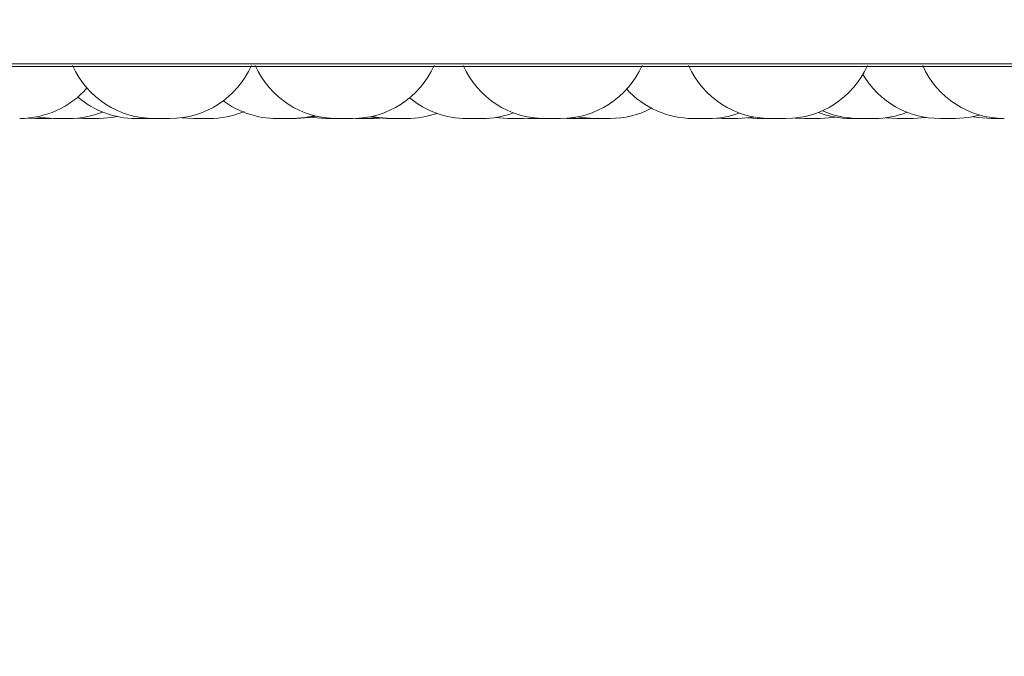
# Model space of a CAD drawing. Units: millimetres. Extents: x 466 to 886, y -348 to 283.
# Drawn here: x 765 to 766, y 181 to 182 of the extents above; entities that cross this region are included whole.
import ezdxf

# ---------------------------------------------------------------- set-up
doc = ezdxf.new("R2010")
doc.units = ezdxf.units.MM
doc.header["$PDSIZE"] = -1
doc.layers.add('DIMENSIONS', color=252, linetype='Continuous')
doc.styles.get("Standard").update_dxf_attribs({"font": 'arial.ttf'})
doc.dimstyles.new('ISO-25 - ab', dxfattribs={"dimtxt": 3, "dimasz": 2.5, "dimexe": 1.25, "dimexo": 0.625, "dimtad": 1, "dimdec": 0, "dimlfac": 25, "dimrnd": 5, "dimzin": 1, "dimtxsty": 'Standard', "dimcen": 2.5, "dimadec": 0, "dimazin": 0, "dimtfac": 1, "dimtdec": 0, "dimtmove": 0, "dimatfit": 3, "dimfxl": 1, "dimlwd": 15, "dimlwe": 15, "dimarcsym": 0})

# ---------------------------------------------------------------- blocks, each defined once
blk = doc.blocks.new('*D108')
at = {"layer": 'Defpoints', "color": 0, "lineweight": 15, "transparency": 16777216}
for p in [(798.77361, 195.40904), (753.33361, 192.22065), (798.77361, 170.44294)]:
    blk.add_point(p, dxfattribs=at)
at = {"layer": 'DIMENSIONS', "color": 0, "lineweight": 15, "transparency": 16777216}
for p, q in [((798.77361, 194.78404), (798.77361, 169.19294)), ((753.33361, 191.59565), (753.33361, 169.19294)), ((755.83361, 170.44294), (796.27361, 170.44294))]:
    blk.add_line(p, q, dxfattribs=at)
for points in [[(755.83361, 170.85961), (755.83361, 170.02628), (753.33361, 170.44294)], [(796.27361, 170.85961), (796.27361, 170.02628), (798.77361, 170.44294)]]:
    blk.add_solid(points, dxfattribs=at)
at = {"layer": 'DIMENSIONS', "color": 0, "lineweight": 15, "transparency": 16777216, "insert": (776.05361, 172.99052), "char_height": 3, "attachment_point": 5}
blk.add_mtext('1135 [44,7"]', dxfattribs=at)

msp = doc.modelspace()

# ---------------------------------------------------------------- linework, layer by layer
at = {"color": 7, "linetype": 'Continuous', "lineweight": 15}
for p, q in [((771.3701, 181.59949), (762.74633, 181.59949)), ((764.1054, 181.59949), (766.9614, 181.59949)), ((764.57172, 181.5488), (764.57961, 181.54845)), ((764.61954, 181.54873), (764.62655, 181.54845)), ((764.71157, 181.54845), (764.69616, 181.54845)), ((764.72317, 181.54921), (764.73477, 181.54845)), ((764.81668, 181.54845), (764.83205, 181.54845)), ((764.83207, 181.54845), (764.83308, 181.54845)), ((764.83431, 181.54845), (764.83429, 181.54845)), ((764.89405, 181.54849), (764.89691, 181.54845)), ((764.91231, 181.54845), (764.91827, 181.54865)), ((765.03146, 181.54933), (765.04391, 181.54845)), ((765.05931, 181.54845), (765.06836, 181.54891)), ((765.06381, 181.54856), (765.06831, 181.54845)), ((765.09582, 181.54845), (765.08038, 181.54845)), ((765.10556, 181.54899), (765.11532, 181.54845)), ((765.24749, 181.54875), (765.25484, 181.54845)), ((765.27977, 181.54896), (765.28929, 181.54845)), ((765.32668, 181.54892), (765.33581, 181.54845)), ((765.41601, 181.54917), (765.42725, 181.54845))]:
    msp.add_line(p, q, dxfattribs=at)
at = {"color": 8, "linetype": 'Continuous', "lineweight": 15}
for p, q in [((764.09553, 181.6021), (764.74696, 181.6021)), ((764.74696, 181.6021), (766.97126, 181.6021))]:
    msp.add_line(p, q, dxfattribs=at)
at = {"color": 7, "linetype": 'Continuous', "lineweight": 15, "flags": 128}
for points in [[(764.5805, 181.55004), (764.58457, 181.54935), (764.59717, 181.54845)], [(764.64195, 181.54845), (764.65455, 181.54935), (764.65998, 181.55031)], [(764.83205, 181.54845), (764.84465, 181.54935), (764.85392, 181.55121)], [(764.83594, 181.54845), (764.84854, 181.54935), (764.85586, 181.55073)], [(764.84965, 181.54978), (764.85231, 181.54935), (764.86491, 181.54845)], [(764.90812, 181.55009), (764.91245, 181.54935), (764.92505, 181.54845)], [(764.91033, 181.55056), (764.91688, 181.54935), (764.92948, 181.54845)], [(765.11251, 181.55005), (765.11663, 181.54935), (765.12923, 181.54845)], [(765.27025, 181.54845), (765.28284, 181.54935), (765.28619, 181.5499)], [(765.35122, 181.54845), (765.36381, 181.54935), (765.36637, 181.54976)], [(765.44265, 181.54845), (765.45525, 181.54935), (765.45591, 181.54945)], [(765.48456, 181.54845), (765.49716, 181.54935), (765.50851, 181.55177)], [(765.50196, 181.55019), (765.50677, 181.54935), (765.51937, 181.54845)]]:
    msp.add_lwpolyline(points, dxfattribs=at)
at = {"color": 7, "linetype": 'Continuous', "lineweight": 15}
for centre, start, end in [((764.69617, 181.63645), 204.14774, 270), ((764.71157, 181.63645), 270, 335.85226), ((764.87579, 181.63645), 204.14774, 270), ((764.89119, 181.63645), 270, 335.85226), ((765.0804, 181.63645), 204.14774, 270), ((765.0958, 181.63645), 270, 335.85226), ((765.30213, 181.63645), 204.14774, 270), ((765.31753, 181.63645), 270, 335.85226), ((765.53245, 181.63645), 204.14774, 270), ((765.46916, 181.63645), 210.51148, 270), ((764.56383, 181.63645), 270, 318.75612), ((765.22617, 181.63645), 222.20503, 270), ((764.67801, 181.63645), 229.5502, 270), ((764.81664, 181.63645), 233.34212, 270), ((765.00361, 181.63645), 230.30143, 270), ((765.14463, 181.63645), 270, 297.60035), ((765.38936, 181.63645), 245.9102, 270), ((764.61257, 181.63645), 270, 291.82982), ((764.75017, 181.63645), 270, 293.01348), ((764.94488, 181.63645), 270, 289.49234), ((765.01901, 181.63645), 270, 290.41296), ((765.24157, 181.63645), 270, 290.1247), ((765.38153, 181.63645), 248.67394, 270), ((765.40477, 181.63645), 270, 291.46021)]:
    msp.add_arc(centre, 0.088, start, end, dxfattribs=at)
for points, knots in [([(764.57969, 181.54845), (764.57974, 181.54845), (764.57985, 181.54845), (764.58142, 181.54845), (764.58385, 181.54845), (764.58683, 181.54845), (764.58981, 181.54845), (764.59203, 181.54845), (764.59346, 181.54845), (764.59431, 181.54845), (764.59483, 181.54845), (764.59498, 181.54845), (764.59501, 181.54845), (764.59504, 181.54845), (764.59501, 181.54845), (764.59501, 181.54845)], [0, 0, 0, 0, 0.105844, 0.230634, 0.355425, 0.480149, 0.604123, 0.71881, 0.793444, 0.855933, 0.918432, 0.980849, 0.982804, 0.998973, 1, 1, 1, 1]), ([(764.59729, 181.54845), (764.59726, 181.54845), (764.59718, 181.54845), (764.59764, 181.54845), (764.59836, 181.54845), (764.59937, 181.54845), (764.60096, 181.54845), (764.60329, 181.54845), (764.60588, 181.54845), (764.60783, 181.54845), (764.60962, 181.54845), (764.61132, 181.54845), (764.61254, 181.54845), (764.61246, 181.54845), (764.61243, 181.54845)], [0, 0, 0, 0, 0.049467, 0.118872, 0.185732, 0.250581, 0.313336, 0.438221, 0.557814, 0.627062, 0.689186, 0.806491, 0.931698, 1, 1, 1, 1]), ([(764.62663, 181.54845), (764.6266, 181.54845), (764.62642, 181.54845), (764.62724, 181.54845), (764.62905, 181.54845), (764.63175, 181.54845), (764.63471, 181.54845), (764.6372, 181.54845), (764.63895, 181.54845), (764.64013, 181.54845), (764.641, 181.54845), (764.6414, 181.54845), (764.6416, 181.54845), (764.64186, 181.54845), (764.64188, 181.54845), (764.6419, 181.54845)], [0, 0, 0, 0, 0.0224309, 0.1472245, 0.2720182, 0.3967457, 0.5207232, 0.6354128, 0.7100488, 0.7725399, 0.8350402, 0.8974591, 0.899414, 0.9155832, 1, 1, 1, 1]), ([(764.67803, 181.54845), (764.67802, 181.54845), (764.67789, 181.54845), (764.67824, 181.54845), (764.679, 181.54845), (764.68047, 181.54845), (764.68307, 181.54845), (764.68597, 181.54845), (764.68843, 181.54845), (764.69024, 181.54845), (764.69184, 181.54845), (764.6929, 181.54845), (764.6934, 181.54845), (764.6934, 181.54845), (764.6934, 181.54845)], [0, 0, 0, 0, 0.011261, 0.094191, 0.147378, 0.272226, 0.390752, 0.509872, 0.629672, 0.697054, 0.765962, 0.890486, 0.960821, 1, 1, 1, 1]), ([(764.69342, 181.54845), (764.69353, 181.54845), (764.69411, 181.54845), (764.69556, 181.54845), (764.69735, 181.54845), (764.69897, 181.54845), (764.69975, 181.54845), (764.7002, 181.54845), (764.70089, 181.54845), (764.70171, 181.54845), (764.70224, 181.54845), (764.70232, 181.54845), (764.70231, 181.54845), (764.70231, 181.54845)], [0, 0, 0, 0, 0.0257093, 0.1343589, 0.3199057, 0.4324278, 0.5448034, 0.5483229, 0.5774331, 0.7693035, 0.8828096, 0.9961442, 1, 1, 1, 1]), ([(764.73482, 181.54845), (764.7348, 181.54845), (764.73474, 181.54845), (764.7351, 181.54845), (764.73582, 181.54845), (764.73701, 181.54845), (764.73781, 181.54845), (764.73824, 181.54845), (764.73827, 181.54845), (764.73836, 181.54845), (764.73921, 181.54845), (764.74081, 181.54845), (764.74291, 181.54845), (764.7449, 181.54845), (764.74659, 181.54845), (764.748, 181.54845), (764.74863, 181.54845), (764.74899, 181.54845), (764.74952, 181.54845), (764.7501, 181.54845), (764.75017, 181.54845), (764.75019, 181.54845)], [0, 0, 0, 0, 0.026737, 0.086835, 0.189468, 0.251708, 0.313867, 0.314014, 0.315071, 0.31792, 0.328557, 0.43883, 0.525905, 0.586003, 0.688636, 0.750877, 0.813036, 0.814983, 0.831085, 0.937215, 1, 1, 1, 1]), ([(764.81908, 181.54845), (764.81905, 181.54845), (764.81899, 181.54845), (764.81946, 181.54845), (764.81971, 181.54845)], [0, 0, 0, 0, 0.469964, 1, 1, 1, 1]), ([(764.83189, 181.54845), (764.83212, 181.54845), (764.83319, 181.54845), (764.83468, 181.54845), (764.83591, 181.54845), (764.83583, 181.54845), (764.8358, 181.54845)], [0, 0, 0, 0, 0.090857, 0.433979, 0.800213, 1, 1, 1, 1]), ([(764.865, 181.54845), (764.86498, 181.54845), (764.86494, 181.54845), (764.86546, 181.54845), (764.86595, 181.54845), (764.86624, 181.54845), (764.86626, 181.54845), (764.86632, 181.54845), (764.8669, 181.54845), (764.86813, 181.54845), (764.87004, 181.54845), (764.87202, 181.54845), (764.87387, 181.54845), (764.87563, 181.54845), (764.87652, 181.54845), (764.87706, 181.54845), (764.87788, 181.54845), (764.87893, 181.54845), (764.8798, 181.54845), (764.88008, 181.54845), (764.8802, 181.54845), (764.8803, 181.54845), (764.88025, 181.54845), (764.88022, 181.54845)], [0, 0, 0, 0, 0.0637522, 0.1266326, 0.1894177, 0.1895654, 0.1906262, 0.1934823, 0.2041384, 0.3145706, 0.4017776, 0.4619671, 0.564756, 0.6270908, 0.6893445, 0.6912942, 0.7074207, 0.8137127, 0.8765926, 0.9393776, 0.9415136, 0.9579203, 1, 1, 1, 1]), ([(764.87577, 181.54845), (764.87576, 181.54845), (764.87571, 181.54845), (764.87584, 181.54845), (764.87596, 181.54845), (764.87598, 181.54845), (764.87621, 181.54845), (764.87681, 181.54845), (764.87802, 181.54845), (764.87882, 181.54845), (764.87926, 181.54845), (764.87928, 181.54845), (764.87938, 181.54845), (764.88022, 181.54845), (764.88183, 181.54845), (764.88393, 181.54845), (764.88592, 181.54845), (764.88761, 181.54845), (764.88902, 181.54845), (764.88964, 181.54845), (764.88992, 181.54845), (764.88994, 181.54845), (764.89, 181.54845), (764.89054, 181.54845), (764.89115, 181.54845), (764.89115, 181.54845), (764.89115, 181.54845)], [0, 0, 0, 0, 0.001753, 0.064468, 0.065049, 0.069504, 0.081777, 0.188826, 0.251706, 0.314491, 0.314639, 0.3157, 0.318556, 0.329212, 0.439644, 0.526851, 0.587041, 0.689829, 0.752164, 0.814418, 0.814565, 0.815623, 0.818476, 0.82913, 0.93957, 1, 1, 1, 1]), ([(764.89697, 181.54845), (764.89702, 181.54845), (764.89709, 181.54845), (764.89791, 181.54845), (764.89851, 181.54845), (764.89886, 181.54845), (764.89888, 181.54845), (764.89896, 181.54845), (764.89963, 181.54845), (764.90102, 181.54845), (764.90302, 181.54845), (764.90504, 181.54845), (764.90687, 181.54845), (764.90854, 181.54845), (764.90936, 181.54845), (764.90984, 181.54845), (764.91058, 181.54845), (764.91148, 181.54845), (764.91212, 181.54845), (764.91227, 181.54845), (764.91231, 181.54845), (764.91233, 181.54845), (764.91231, 181.54845), (764.91231, 181.54845)], [0, 0, 0, 0, 0.106318, 0.168647, 0.230889, 0.231032, 0.232079, 0.234922, 0.245565, 0.356048, 0.443261, 0.503454, 0.606249, 0.668587, 0.730844, 0.732794, 0.748922, 0.85522, 0.918103, 0.980892, 0.983028, 0.999436, 1, 1, 1, 1]), ([(764.92509, 181.54845), (764.92507, 181.54845), (764.92502, 181.54845), (764.92537, 181.54845), (764.9261, 181.54845), (764.92729, 181.54845), (764.92808, 181.54845), (764.92851, 181.54845), (764.92854, 181.54845), (764.92864, 181.54845), (764.92948, 181.54845), (764.93108, 181.54845), (764.93318, 181.54845), (764.93517, 181.54845), (764.93686, 181.54845), (764.93828, 181.54845), (764.93891, 181.54845), (764.93926, 181.54845), (764.9398, 181.54845), (764.94038, 181.54845), (764.94044, 181.54845), (764.94046, 181.54845)], [0, 0, 0, 0, 0.026737, 0.086835, 0.189468, 0.251708, 0.313867, 0.314014, 0.315071, 0.31792, 0.328557, 0.43883, 0.525905, 0.586003, 0.688636, 0.750877, 0.813036, 0.814983, 0.831085, 0.937215, 1, 1, 1, 1]), ([(764.92961, 181.54845), (764.92958, 181.54845), (764.92949, 181.54845), (764.93063, 181.54845), (764.93256, 181.54845), (764.9349, 181.54845), (764.937, 181.54845), (764.93909, 181.54845), (764.94106, 181.54845), (764.94267, 181.54845), (764.94367, 181.54845), (764.94436, 181.54845), (764.94485, 181.54845), (764.94478, 181.54845), (764.94475, 181.54845)], [0, 0, 0, 0, 0.064053, 0.188124, 0.295986, 0.423503, 0.494127, 0.558299, 0.68264, 0.752292, 0.813069, 0.876174, 0.942697, 1, 1, 1, 1]), ([(765.00359, 181.54845), (765.00359, 181.54845), (765.00353, 181.54845), (765.00366, 181.54845), (765.00378, 181.54845), (765.0038, 181.54845), (765.00403, 181.54845), (765.00463, 181.54845), (765.00584, 181.54845), (765.00665, 181.54845), (765.00708, 181.54845), (765.0071, 181.54845), (765.0072, 181.54845), (765.00805, 181.54845), (765.00965, 181.54845), (765.01175, 181.54845), (765.01374, 181.54845), (765.01543, 181.54845), (765.01684, 181.54845), (765.01746, 181.54845), (765.01774, 181.54845), (765.01776, 181.54845), (765.01783, 181.54845), (765.01836, 181.54845), (765.01897, 181.54845), (765.01897, 181.54845), (765.01897, 181.54845)], [0, 0, 0, 0, 0.001753, 0.064468, 0.065049, 0.069504, 0.081777, 0.188826, 0.251706, 0.314491, 0.314639, 0.3157, 0.318556, 0.329212, 0.439644, 0.526851, 0.587041, 0.689829, 0.752164, 0.814418, 0.814565, 0.815623, 0.818476, 0.82913, 0.93957, 1, 1, 1, 1]), ([(765.04403, 181.54845), (765.044, 181.54845), (765.04392, 181.54845), (765.04438, 181.54845), (765.04509, 181.54845), (765.04611, 181.54845), (765.0477, 181.54845), (765.05003, 181.54845), (765.05262, 181.54845), (765.05456, 181.54845), (765.05636, 181.54845), (765.05806, 181.54845), (765.05928, 181.54845), (765.0592, 181.54845), (765.05917, 181.54845)], [0, 0, 0, 0, 0.049467, 0.118872, 0.185732, 0.250581, 0.313336, 0.438221, 0.557814, 0.627062, 0.689186, 0.806491, 0.931698, 1, 1, 1, 1]), ([(765.06833, 181.54845), (765.06832, 181.54845), (765.06813, 181.54845), (765.06882, 181.54845), (765.07032, 181.54845), (765.07244, 181.54845), (765.0744, 181.54845), (765.076, 181.54845), (765.07754, 181.54845), (765.0791, 181.54845), (765.07996, 181.54845), (765.0804, 181.54845)], [0, 0, 0, 0, 0.010422, 0.187123, 0.347766, 0.52361, 0.626338, 0.716155, 0.808021, 0.902527, 1, 1, 1, 1]), ([(765.10198, 181.54845), (765.10195, 181.54845), (765.10183, 181.54845), (765.10213, 181.54845), (765.1025, 181.54845), (765.10273, 181.54845), (765.10275, 181.54845), (765.1028, 181.54845), (765.10326, 181.54845), (765.10433, 181.54845), (765.10611, 181.54845), (765.10802, 181.54845), (765.10986, 181.54845), (765.11167, 181.54845), (765.11263, 181.54845), (765.1132, 181.54845), (765.11409, 181.54845), (765.11528, 181.54845), (765.11636, 181.54845), (765.11677, 181.54845), (765.11697, 181.54845), (765.11723, 181.54845), (765.11725, 181.54845), (765.11727, 181.54845)], [0, 0, 0, 0, 0.0220303, 0.0849543, 0.1477904, 0.1479034, 0.1488719, 0.1516321, 0.16219, 0.2729351, 0.3601401, 0.4203281, 0.5231145, 0.5854478, 0.6476999, 0.6496496, 0.6657757, 0.7720651, 0.8349435, 0.8977269, 0.8998629, 0.9162692, 1, 1, 1, 1]), ([(765.11537, 181.54845), (765.11535, 181.54845), (765.11529, 181.54845), (765.11565, 181.54845), (765.11637, 181.54845), (765.11756, 181.54845), (765.11836, 181.54845), (765.11879, 181.54845), (765.11881, 181.54845), (765.11891, 181.54845), (765.11976, 181.54845), (765.12136, 181.54845), (765.12346, 181.54845), (765.12545, 181.54845), (765.12714, 181.54845), (765.12855, 181.54845), (765.12918, 181.54845), (765.12953, 181.54845), (765.13007, 181.54845), (765.13065, 181.54845), (765.13071, 181.54845), (765.13074, 181.54845)], [0, 0, 0, 0, 0.026737, 0.086835, 0.189468, 0.251708, 0.313867, 0.314014, 0.315071, 0.31792, 0.328557, 0.43883, 0.525905, 0.586003, 0.688636, 0.750877, 0.813036, 0.814983, 0.831085, 0.937215, 1, 1, 1, 1]), ([(765.12268, 181.54845), (765.12266, 181.54845), (765.12263, 181.54845), (765.12297, 181.54845), (765.12326, 181.54845), (765.12331, 181.54845)], [0, 0, 0, 0, 0.4610194, 0.9157341, 1, 1, 1, 1]), ([(765.1292, 181.54845), (765.1292, 181.54845), (765.12915, 181.54845), (765.12928, 181.54845), (765.12939, 181.54845), (765.12942, 181.54845), (765.12965, 181.54845), (765.13025, 181.54845), (765.13146, 181.54845), (765.13226, 181.54845), (765.13269, 181.54845), (765.13272, 181.54845), (765.13282, 181.54845), (765.13366, 181.54845), (765.13526, 181.54845), (765.13737, 181.54845), (765.13935, 181.54845), (765.14104, 181.54845), (765.14246, 181.54845), (765.14308, 181.54845), (765.14336, 181.54845), (765.14338, 181.54845), (765.14344, 181.54845), (765.14397, 181.54845), (765.14459, 181.54845), (765.14458, 181.54845), (765.14458, 181.54845)], [0, 0, 0, 0, 0.001753, 0.064468, 0.065049, 0.069504, 0.081777, 0.188826, 0.251706, 0.314491, 0.314639, 0.3157, 0.318556, 0.329212, 0.439644, 0.526851, 0.587041, 0.689829, 0.752164, 0.814418, 0.814565, 0.815623, 0.818476, 0.82913, 0.93957, 1, 1, 1, 1]), ([(765.13761, 181.54845), (765.1377, 181.54845), (765.1378, 181.54845), (765.13788, 181.54845), (765.13798, 181.54845), (765.13793, 181.54845), (765.1379, 181.54845)], [0, 0, 0, 0, 0.36953, 0.391745, 0.562374, 1, 1, 1, 1]), ([(765.22624, 181.54845), (765.22621, 181.54845), (765.22609, 181.54845), (765.22639, 181.54845), (765.22675, 181.54845), (765.227, 181.54845), (765.22707, 181.54845), (765.22754, 181.54845), (765.22847, 181.54845), (765.23002, 181.54845), (765.23096, 181.54845), (765.23145, 181.54845), (765.23148, 181.54845), (765.23159, 181.54845), (765.23254, 181.54845), (765.23425, 181.54845), (765.23631, 181.54845), (765.23813, 181.54845), (765.23956, 181.54845), (765.24062, 181.54845), (765.24102, 181.54845), (765.24118, 181.54845), (765.24119, 181.54845), (765.24123, 181.54845), (765.24147, 181.54845), (765.2415, 181.54845), (765.24151, 181.54845)], [0, 0, 0, 0, 0.022247, 0.085045, 0.147764, 0.148345, 0.1528, 0.165074, 0.272129, 0.335013, 0.397802, 0.39795, 0.399011, 0.401867, 0.412524, 0.522962, 0.610175, 0.670368, 0.773163, 0.835501, 0.897758, 0.897905, 0.898964, 0.901817, 0.912471, 1, 1, 1, 1]), ([(765.25482, 181.54845), (765.25482, 181.54845), (765.25477, 181.54845), (765.25489, 181.54845), (765.25501, 181.54845), (765.25504, 181.54845), (765.25526, 181.54845), (765.25586, 181.54845), (765.25708, 181.54845), (765.25788, 181.54845), (765.25831, 181.54845), (765.25834, 181.54845), (765.25844, 181.54845), (765.25928, 181.54845), (765.26088, 181.54845), (765.26298, 181.54845), (765.26497, 181.54845), (765.26666, 181.54845), (765.26807, 181.54845), (765.2687, 181.54845), (765.26898, 181.54845), (765.269, 181.54845), (765.26906, 181.54845), (765.26959, 181.54845), (765.2702, 181.54845), (765.2702, 181.54845), (765.2702, 181.54845)], [0, 0, 0, 0, 0.001753, 0.064468, 0.065049, 0.069504, 0.081777, 0.188826, 0.251706, 0.314491, 0.314639, 0.3157, 0.318556, 0.329212, 0.439644, 0.526851, 0.587041, 0.689829, 0.752164, 0.814418, 0.814565, 0.815623, 0.818476, 0.82913, 0.93957, 1, 1, 1, 1]), ([(765.28928, 181.54845), (765.28928, 181.54845), (765.28923, 181.54845), (765.28934, 181.54845), (765.28945, 181.54845), (765.28946, 181.54845), (765.28948, 181.54845), (765.2897, 181.54845), (765.29038, 181.54845), (765.29181, 181.54845), (765.29348, 181.54845), (765.29521, 181.54845), (765.29704, 181.54845), (765.29806, 181.54845), (765.29869, 181.54845), (765.29967, 181.54845), (765.30107, 181.54845), (765.30251, 181.54845), (765.30315, 181.54845), (765.30351, 181.54845), (765.30404, 181.54845), (765.3047, 181.54845), (765.3046, 181.54845), (765.30456, 181.54845)], [0, 0, 0, 0, 0.001588, 0.064388, 0.064535, 0.065596, 0.068453, 0.079112, 0.189569, 0.276796, 0.336999, 0.439811, 0.50216, 0.564428, 0.566378, 0.582508, 0.688824, 0.751718, 0.814518, 0.816654, 0.833064, 0.939173, 1, 1, 1, 1]), ([(765.30226, 181.54845), (765.30223, 181.54845), (765.30216, 181.54845), (765.30266, 181.54845), (765.30316, 181.54845), (765.30347, 181.54845), (765.30355, 181.54845), (765.30413, 181.54845), (765.30521, 181.54845), (765.30689, 181.54845), (765.30787, 181.54845), (765.30838, 181.54845), (765.30841, 181.54845), (765.30852, 181.54845), (765.30951, 181.54845), (765.31123, 181.54845), (765.31321, 181.54845), (765.3149, 181.54845), (765.31617, 181.54845), (765.31702, 181.54845), (765.3173, 181.54845), (765.31739, 181.54845), (765.3174, 181.54845), (765.31742, 181.54845), (765.31751, 181.54845), (765.31746, 181.54845), (765.31743, 181.54845)], [0, 0, 0, 0, 0.063845, 0.126646, 0.189369, 0.18995, 0.194406, 0.20668, 0.313741, 0.376628, 0.439421, 0.439568, 0.440629, 0.443486, 0.454143, 0.564588, 0.651805, 0.712001, 0.814802, 0.877143, 0.939404, 0.939551, 0.940609, 0.943463, 0.954118, 1, 1, 1, 1]), ([(765.33595, 181.54845), (765.33592, 181.54845), (765.33585, 181.54845), (765.33635, 181.54845), (765.33726, 181.54845), (765.33907, 181.54845), (765.34182, 181.54845), (765.34448, 181.54845), (765.34648, 181.54845), (765.3479, 181.54845), (765.34911, 181.54845), (765.35034, 181.54845), (765.35124, 181.54845), (765.35113, 181.54845), (765.35109, 181.54845)], [0, 0, 0, 0, 0.057608, 0.126837, 0.188943, 0.306215, 0.431386, 0.55633, 0.627367, 0.689155, 0.755444, 0.822745, 0.944854, 1, 1, 1, 1]), ([(765.38167, 181.54845), (765.38164, 181.54845), (765.38157, 181.54845), (765.38207, 181.54845), (765.38298, 181.54845), (765.38479, 181.54845), (765.38754, 181.54845), (765.3902, 181.54845), (765.3922, 181.54845), (765.39362, 181.54845), (765.39483, 181.54845), (765.39606, 181.54845), (765.39696, 181.54845), (765.39685, 181.54845), (765.39681, 181.54845)], [0, 0, 0, 0, 0.057608, 0.126837, 0.188943, 0.306215, 0.431386, 0.55633, 0.627367, 0.689155, 0.755444, 0.822745, 0.944854, 1, 1, 1, 1]), ([(765.3895, 181.54845), (765.38947, 181.54845), (765.3894, 181.54845), (765.3899, 181.54845), (765.3904, 181.54845), (765.39071, 181.54845), (765.39079, 181.54845), (765.39137, 181.54845), (765.39245, 181.54845), (765.39413, 181.54845), (765.39511, 181.54845), (765.39562, 181.54845), (765.39565, 181.54845), (765.39576, 181.54845), (765.39675, 181.54845), (765.39847, 181.54845), (765.40044, 181.54845), (765.40214, 181.54845), (765.40341, 181.54845), (765.40426, 181.54845), (765.40453, 181.54845), (765.40463, 181.54845), (765.40463, 181.54845), (765.40466, 181.54845), (765.40475, 181.54845), (765.4047, 181.54845), (765.40466, 181.54845)], [0, 0, 0, 0, 0.063845, 0.126646, 0.189369, 0.18995, 0.194406, 0.20668, 0.313741, 0.376628, 0.439421, 0.439568, 0.440629, 0.443486, 0.454143, 0.564588, 0.651805, 0.712001, 0.814802, 0.877143, 0.939404, 0.939551, 0.940609, 0.943463, 0.954118, 1, 1, 1, 1]), ([(765.42724, 181.54845), (765.42724, 181.54845), (765.42719, 181.54845), (765.42731, 181.54845), (765.42741, 181.54845), (765.42742, 181.54845), (765.42744, 181.54845), (765.42766, 181.54845), (765.42835, 181.54845), (765.42977, 181.54845), (765.43144, 181.54845), (765.43317, 181.54845), (765.435, 181.54845), (765.43602, 181.54845), (765.43666, 181.54845), (765.43763, 181.54845), (765.43903, 181.54845), (765.44048, 181.54845), (765.44111, 181.54845), (765.44147, 181.54845), (765.442, 181.54845), (765.44266, 181.54845), (765.44256, 181.54845), (765.44252, 181.54845)], [0, 0, 0, 0, 0.001588, 0.064388, 0.064535, 0.065596, 0.068453, 0.079112, 0.189569, 0.276796, 0.336999, 0.439811, 0.50216, 0.564428, 0.566378, 0.582508, 0.688824, 0.751718, 0.814518, 0.816654, 0.833064, 0.939173, 1, 1, 1, 1]), ([(765.46923, 181.54845), (765.46927, 181.54845), (765.46934, 181.54845), (765.47014, 181.54845), (765.47076, 181.54845), (765.47113, 181.54845), (765.47122, 181.54845), (765.4719, 181.54845), (765.47311, 181.54845), (765.47488, 181.54845), (765.47589, 181.54845), (765.47641, 181.54845), (765.47644, 181.54845), (765.47656, 181.54845), (765.47755, 181.54845), (765.47926, 181.54845), (765.48112, 181.54845), (765.48266, 181.54845), (765.48374, 181.54845), (765.48437, 181.54845), (765.48452, 181.54845), (765.48454, 181.54845), (765.48455, 181.54845), (765.48455, 181.54845), (765.48457, 181.54845), (765.48455, 181.54845), (765.48454, 181.54845)], [0, 0, 0, 0, 0.105445, 0.168242, 0.230959, 0.23154, 0.235996, 0.248269, 0.355322, 0.418205, 0.480993, 0.481141, 0.482201, 0.485058, 0.495714, 0.606151, 0.693361, 0.753553, 0.856346, 0.918684, 0.98094, 0.981086, 0.982145, 0.984998, 0.995652, 1, 1, 1, 1]), ([(765.51937, 181.54845), (765.51937, 181.54845), (765.51937, 181.54845), (765.51937, 181.54845), (765.51937, 181.54845), (765.51937, 181.54845), (765.51939, 181.54845), (765.51976, 181.54845), (765.52085, 181.54845), (765.52227, 181.54845), (765.52383, 181.54845), (765.5256, 181.54845), (765.52663, 181.54845), (765.52727, 181.54845), (765.52828, 181.54845), (765.52976, 181.54845), (765.53139, 181.54845), (765.53211, 181.54845), (765.53245, 181.54845)], [0, 0, 0, 0, 0.002358, 0.002554, 0.003971, 0.007792, 0.022058, 0.169942, 0.286716, 0.367313, 0.504951, 0.58842, 0.67178, 0.674391, 0.695985, 0.838315, 0.922514, 1, 1, 1, 1])]:
    msp.add_open_spline(points, degree=3, knots=knots, dxfattribs=at)

# ---------------------------------------------------------------- dimensions: what is measured, and where the dimension line sits
at = {"layer": 'DIMENSIONS', "lineweight": 15}
dim = msp.add_linear_dim(base=(798.77361, 170.44294), p1=(753.33361, 192.22065), p2=(798.77361, 195.40904), dimstyle='ISO-25 - ab', dxfattribs=at)
dim.commit()
dim.dimension.update_dxf_attribs({"geometry": '*D108', "text_midpoint": (776.05361, 172.99052)})

doc.saveas('drawing.dxf')
